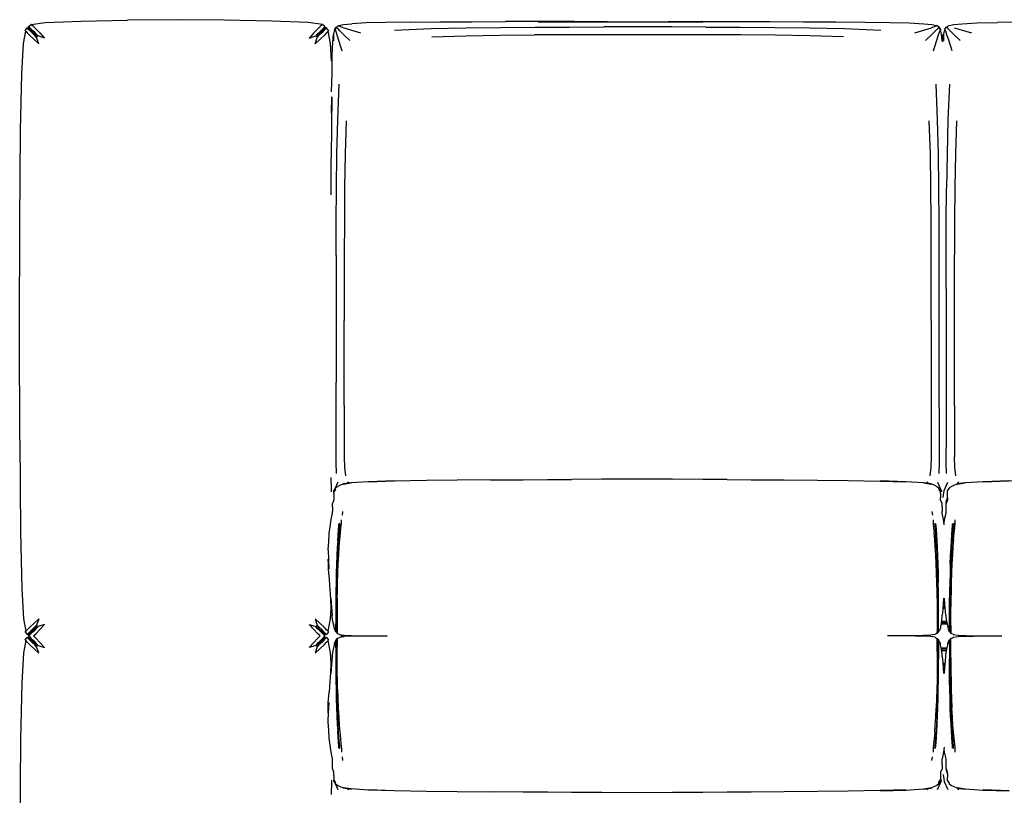
# Model space of a CAD drawing. Units: metres. Extents: x -1.91 to 0.81, y -0.14 to 1.22.
# Drawn here: x -1.91 to -0.82, y 0.36 to 1.22 of the extents above; entities that cross this region are included whole.
import ezdxf

# ---------------------------------------------------------------- set-up
doc = ezdxf.new("R2010")
doc.units = ezdxf.units.M
doc.header["$MEASUREMENT"] = 0

# ---------------------------------------------------------------- blocks, each defined once
blk = doc.blocks.new('bd6abb39-708f-40fe-980d-1afb422deb8d')
at = {"color": 254, "true_color": 0xcccccc}
for p, q in [((-1.8973, 1.2076), (-1.8974, 1.2077)), ((-1.5715, 1.2061), (-1.5714, 1.2062)), ((-0.8888, 1.207), (-0.8887, 1.207)), ((-1.5505, 0.9567), (-1.5505, 0.8844)), ((-0.8797, 0.8844), (-0.8796, 0.9567)), ((-0.8887, 0.9191), (-0.8887, 0.7445)), ((-1.5505, 0.7911), (-1.5505, 0.8844)), ((-0.8797, 0.7911), (-0.8797, 0.8844)), ((-1.5593, 0.7643), (-1.5593, 0.8167)), ((-0.9055, 0.7228), (-0.9067, 0.7138)), ((-1.5574, 0.7067), (-1.5605, 0.7)), ((-1.5473, 0.7055), (-1.5458, 0.7069)), ((-0.9081, 0.7054), (-0.9098, 0.7069)), ((-0.877, 0.7049), (-0.8748, 0.7069)), ((-1.5522, 0.6745), (-1.5527, 0.6705)), ((-0.9044, 0.6745), (-0.9039, 0.6705)), ((-1.5569, 0.6421), (-1.5574, 0.6346)), ((-0.8843, 0.5792), (-0.8843, 0.5865)), ((-1.5581, 0.5787), (-1.5581, 0.5696)), ((-1.8989, 0.5445), (-1.896, 0.5473)), ((-0.8939, 0.5514), (-0.8883, 0.5514)), ((-0.8882, 0.5511), (-0.8939, 0.5511)), ((-0.8939, 0.5509), (-0.8882, 0.5509)), ((-0.8884, 0.5519), (-0.8938, 0.5519)), ((-0.8844, 0.547), (-0.8844, 0.5512)), ((-1.8949, 0.5337), (-1.8943, 0.5331)), ((-1.5714, 0.5363), (-1.5716, 0.5361)), ((-1.5509, 0.5369), (-1.5509, 0.5385)), ((-0.8985, 0.5405), (-0.8985, 0.5403)), ((-1.559, 0.5129), (-1.559, 0.5196)), ((-0.8882, 0.5243), (-0.8939, 0.5243)), ((-0.8882, 0.524), (-0.8939, 0.524)), ((-0.8939, 0.5238), (-0.8883, 0.5238)), ((-0.8938, 0.5233), (-0.8884, 0.5233)), ((-0.8844, 0.5129), (-0.8844, 0.505)), ((-0.8826, 0.4403), (-0.8821, 0.4326)), ((-1.5527, 0.4048), (-1.5522, 0.4009)), ((-0.9044, 0.4009), (-0.9039, 0.4048)), ((-1.5605, 0.3754), (-1.5574, 0.3687)), ((-1.5473, 0.3698), (-1.5458, 0.3684)), ((-0.9081, 0.37), (-0.9098, 0.3684)), ((-0.877, 0.3705), (-0.8748, 0.3684))]:
    blk.add_line(p, q, dxfattribs=at)
for p, q in [((-1.5723, 1.2053), (-1.5724, 1.2068)), ((-1.3896, 0.7091), (-1.4264, 0.7088)), ((-1.5634, 0.6795), (-1.5634, 0.6832)), ((-0.8932, 0.6795), (-0.8932, 0.6832)), ((-1.5587, 0.5963), (-1.5589, 0.5868)), ((-0.898, 0.5963), (-0.8978, 0.5868)), ((-0.8841, 0.5963), (-0.8843, 0.5868)), ((-1.5636, 0.5584), (-1.5635, 0.5606)), ((-0.8935, 0.5539), (-0.8887, 0.5539)), ((-1.5596, 0.5421), (-1.559, 0.5425)), ((-1.559, 0.5417), (-1.5581, 0.5405)), ((-0.8985, 0.5405), (-0.8976, 0.5417)), ((-0.897, 0.5421), (-0.8976, 0.5425)), ((-0.885, 0.5421), (-0.8844, 0.5425)), ((-1.5723, 0.54), (-1.5724, 0.5384)), ((-1.5723, 0.5353), (-1.5724, 0.5369)), ((-1.559, 0.5328), (-1.5596, 0.5332)), ((-0.8976, 0.5328), (-0.897, 0.5332)), ((-0.8844, 0.5328), (-0.885, 0.5332)), ((-0.8887, 0.5214), (-0.8934, 0.5214)), ((-1.5589, 0.4886), (-1.5587, 0.4791)), ((-0.898, 0.4791), (-0.8978, 0.4886)), ((-0.8841, 0.4791), (-0.8843, 0.4886)), ((-0.8932, 0.3959), (-0.8932, 0.3921))]:
    blk.add_line(p, q)
for points in [[(-1.8966, 1.2053, 0), (-1.8973, 1.2076, 0), (-1.8946, 1.2098, 0), (-1.8791, 1.2122, 0), (-1.8397, 1.2135, 0), (-1.7886, 1.2147, 0)], [(-1.6301, 1.2135, 0), (-1.6819, 1.2147, 0), (-1.7353, 1.2151, 0), (-1.7886, 1.2147, 0)], [(-1.5717, 1.2076, 0), (-1.5743, 1.2098, 0), (-1.5901, 1.2122, 0), (-1.6301, 1.2135, 0)], [(-1.4776, 1.2125, 0), (-1.5049, 1.2122, 0), (-1.5262, 1.2118, 0), (-1.5422, 1.2107, 0)], [(-1.4776, 1.2125, 0), (-1.4454, 1.2127, 0), (-1.41, 1.2129, 0), (-1.373, 1.213, 0)], [(-1.2975, 1.2131, 0), (-1.3373, 1.2126, 0), (-1.2995, 1.2126, 0), (-1.2975, 1.2131, 0), (-1.3353, 1.2131, 0), (-1.373, 1.213, 0)], [(-1.2975, 1.2131, 0), (-1.2613, 1.2131, 0), (-1.2995, 1.2126, 0), (-1.2628, 1.2127, 0)], [(-1.2628, 1.2127, 0), (-1.1928, 1.2127, 0), (-1.1561, 1.2126, 0), (-1.1581, 1.2131, 0), (-1.1183, 1.2126, 0), (-1.1561, 1.2126, 0), (-1.1942, 1.2131, 0), (-1.1581, 1.2131, 0), (-1.1203, 1.2131, 0), (-1.0826, 1.213, 0), (-1.0456, 1.2129, 0), (-1.0102, 1.2127, 0), (-0.9779, 1.2125, 0), (-0.9507, 1.2122, 0), (-0.9294, 1.2118, 0)], [(-0.8905, 1.204, 0), (-0.8886, 1.2069, 0), (-0.8856, 1.2087, 0), (-0.8803, 1.2099, 0), (-0.8711, 1.2107, 0), (-0.8545, 1.2118, 0), (-0.8324, 1.2122, 0)], [(-0.7342, 1.2129, 0), (-0.7709, 1.2127, 0), (-0.8042, 1.2125, 0), (-0.8324, 1.2122, 0)], [(-1.9061, 1.0933, 0), (-1.9048, 1.1556, 0), (-1.9029, 1.1888, 0), (-1.9005, 1.2025, 0)], [(-1.9011, 1.2033, 0), (-1.8989, 1.206, 0), (-1.8973, 1.2061, 0)], [(-1.5677, 1.2033, 0), (-1.57, 1.206, 0), (-1.5716, 1.2061, 0)], [(-1.5644, 1.1698, 0), (-1.5656, 1.1888, 0), (-1.5682, 1.2025, 0)], [(-1.5622, 1.199, 0), (-1.5622, 1.192, 0), (-1.5617, 1.1994, 0), (-1.5606, 1.2038, 0), (-1.5588, 1.2065, 0)], [(-1.5588, 1.2065, 0), (-1.561, 1.204, 0), (-1.5592, 1.2069, 0), (-1.5563, 1.2087, 0)], [(-1.5563, 1.2087, 0), (-1.5511, 1.2099, 0), (-1.5422, 1.2107, 0)], [(-0.9294, 1.2118, 0), (-0.9133, 1.2107, 0), (-0.9045, 1.2099, 0), (-0.8993, 1.2087, 0)], [(-0.8946, 1.204, 0), (-0.8964, 1.2069, 0), (-0.8993, 1.2087, 0)], [(-0.8939, 1.1994, 0), (-0.895, 1.2038, 0), (-0.8968, 1.2065, 0), (-0.8946, 1.204, 0)], [(-0.8918, 1.199, 0), (-0.8918, 1.192, 0), (-0.8912, 1.1994, 0), (-0.8901, 1.2038, 0)], [(-1.5645, 1.1357, 0), (-1.5638, 1.1565, 0), (-1.5635, 1.1765, 0), (-1.563, 1.1903, 0), (-1.5622, 1.199, 0)], [(-0.8933, 1.199, 0), (-0.8933, 1.192, 0), (-0.8939, 1.1994, 0)], [(-0.8933, 1.199, 0), (-0.8926, 1.1907, 0), (-0.8918, 1.199, 0)], [(-1.5645, 1.1123, 0), (-1.564, 1.1302, 0), (-1.5643, 1.0984, 0), (-1.5646, 1.0632, 0)], [(-1.9069, 0.7527, 0), (-1.9072, 0.8727, 0), (-1.9069, 0.9926, 0), (-1.9061, 1.0933, 0)], [(-1.5648, 1.0226, 0), (-1.5648, 1.0267, 0), (-1.5646, 1.0632, 0)], [(-1.9069, 0.7527, 0), (-1.9061, 0.652, 0), (-1.9048, 0.5898, 0)], [(-1.5645, 0.6962, 0), (-1.5644, 0.6981, 0), (-1.5649, 0.712, 0)], [(-1.5516, 0.7046, 0), (-1.5549, 0.7034, 0), (-1.5575, 0.7021, 0)], [(-1.4264, 0.7088, 0), (-1.4601, 0.7084, 0), (-1.4956, 0.7078, 0), (-1.5236, 0.7069, 0), (-1.4956, 0.708, 0), (-1.5236, 0.7072, 0), (-1.5429, 0.7059, 0), (-1.5516, 0.7046, 0), (-1.5429, 0.7061, 0)], [(-1.5429, 0.7061, 0), (-1.5516, 0.705, 0), (-1.5516, 0.7046, 0)], [(-1.3896, 0.7091, 0), (-1.3536, 0.7093, 0), (-1.3271, 0.7096, 0), (-1.3005, 0.7098, 0)], [(-1.2283, 0.7101, 0), (-1.2671, 0.71, 0), (-1.3005, 0.7098, 0)], [(-1.1295, 0.7096, 0), (-1.1561, 0.7098, 0), (-1.1895, 0.71, 0), (-1.2283, 0.7101, 0)], [(-1.1295, 0.7096, 0), (-1.103, 0.7093, 0), (-1.067, 0.7091, 0)], [(-1.067, 0.7091, 0), (-1.0302, 0.7088, 0), (-0.9965, 0.7084, 0), (-0.961, 0.7078, 0), (-0.933, 0.7069, 0)], [(-0.9137, 0.7061, 0), (-0.905, 0.7046, 0), (-0.9137, 0.7059, 0), (-0.933, 0.7072, 0), (-0.961, 0.708, 0), (-0.933, 0.7069, 0)], [(-0.9017, 0.7034, 0), (-0.905, 0.7046, 0), (-0.905, 0.705, 0), (-0.9137, 0.7061, 0)], [(-0.8829, 0.7021, 0), (-0.8802, 0.7034, 0), (-0.8768, 0.7046, 0)], [(-0.6739, 0.7093, 0), (-0.7108, 0.7091, 0), (-0.7485, 0.7088, 0), (-0.7831, 0.7084, 0), (-0.8194, 0.7078, 0), (-0.8481, 0.7069, 0), (-0.8194, 0.708, 0), (-0.8481, 0.7072, 0), (-0.8679, 0.7059, 0), (-0.8768, 0.7046, 0), (-0.8679, 0.7061, 0)], [(-0.8679, 0.7061, 0), (-0.8768, 0.705, 0), (-0.8768, 0.7046, 0)], [(-1.5618, 0.6945, 0), (-1.5618, 0.6929, 0), (-1.5618, 0.6912, 0), (-1.5618, 0.6893, 0), (-1.5618, 0.6874, 0), (-1.5634, 0.6832, 0)], [(-1.5599, 0.6986, 0), (-1.5618, 0.6959, 0), (-1.5599, 0.6996, 0)], [(-1.5618, 0.6945, 0), (-1.5618, 0.6959, 0), (-1.5618, 0.697, 0), (-1.5599, 0.6996, 0)], [(-1.5599, 0.6986, 0), (-1.5599, 0.6996, 0), (-1.5599, 0.7003, 0), (-1.5575, 0.7021, 0)], [(-0.9017, 0.7034, 0), (-0.8991, 0.7021, 0), (-0.8967, 0.7003, 0), (-0.8967, 0.6996, 0), (-0.8967, 0.6986, 0), (-0.8948, 0.6959, 0), (-0.8948, 0.697, 0)], [(-0.8948, 0.6945, 0), (-0.8948, 0.6959, 0), (-0.8967, 0.6996, 0), (-0.8948, 0.697, 0)], [(-0.8948, 0.6945, 0), (-0.8948, 0.6929, 0), (-0.8948, 0.6912, 0), (-0.8948, 0.6893, 0)], [(-0.8889, 0.6852, 0), (-0.8873, 0.6893, 0), (-0.8873, 0.6874, 0), (-0.8889, 0.6832, 0), (-0.8873, 0.6893, 0), (-0.8873, 0.6912, 0), (-0.8873, 0.6929, 0)], [(-0.8873, 0.6929, 0), (-0.8873, 0.6945, 0), (-0.8873, 0.6959, 0), (-0.8873, 0.697, 0), (-0.8853, 0.6996, 0)], [(-0.8829, 0.7021, 0), (-0.8853, 0.7003, 0), (-0.8853, 0.6996, 0)], [(-0.8932, 0.6832, 0), (-0.8948, 0.6874, 0), (-0.8948, 0.6893, 0)], [(-0.8889, 0.6795, 0), (-0.8889, 0.6832, 0), (-0.8889, 0.6852, 0)], [(-1.5679, 0.6322, 0), (-1.5675, 0.6416, 0), (-1.5668, 0.6502, 0), (-1.5658, 0.6577, 0), (-1.5648, 0.6657, 0), (-1.5634, 0.6726, 0), (-1.5634, 0.6743, 0)], [(-1.5634, 0.6795, 0), (-1.5634, 0.6777, 0), (-1.5634, 0.6743, 0)], [(-0.8932, 0.6795, 0), (-0.8932, 0.6777, 0), (-0.8932, 0.6743, 0)], [(-0.8911, 0.6599, 0), (-0.8918, 0.6657, 0), (-0.8932, 0.6726, 0), (-0.8932, 0.6743, 0)], [(-0.8911, 0.6617, 0), (-0.8904, 0.6657, 0), (-0.8889, 0.6726, 0), (-0.8889, 0.6743, 0)], [(-0.8889, 0.6743, 0), (-0.8889, 0.6777, 0), (-0.8889, 0.6795, 0)], [(-1.5679, 0.6322, 0), (-1.5676, 0.6215, 0), (-1.5674, 0.6109, 0), (-1.568, 0.6221, 0)], [(-1.568, 0.6221, 0), (-1.5679, 0.6112, 0), (-1.5671, 0.5996, 0), (-1.5664, 0.5879, 0), (-1.5656, 0.5783, 0)], [(-1.9048, 0.5898, 0), (-1.9029, 0.5565, 0), (-1.9005, 0.5428, 0)], [(-1.5589, 0.5865, 0), (-1.559, 0.5796, 0), (-1.559, 0.5703, 0)], [(-0.8976, 0.5703, 0), (-0.8976, 0.5796, 0), (-0.8978, 0.5865, 0)], [(-0.8844, 0.5703, 0), (-0.8844, 0.5796, 0), (-0.8843, 0.5865, 0)], [(-1.5656, 0.5783, 0), (-1.5646, 0.5674, 0), (-1.5652, 0.5792, 0), (-1.5644, 0.569, 0), (-1.5635, 0.5606, 0)], [(-0.8911, 0.5772, 0), (-0.892, 0.5674, 0), (-0.8914, 0.5792, 0), (-0.8922, 0.569, 0), (-0.8931, 0.5606, 0)], [(-0.889, 0.5606, 0), (-0.89, 0.569, 0), (-0.8908, 0.5792, 0), (-0.8902, 0.5674, 0), (-0.8911, 0.5772, 0)], [(-1.5682, 0.5428, 0), (-1.5656, 0.5565, 0), (-1.5649, 0.5674, 0)], [(-1.5615, 0.5465, 0), (-1.5615, 0.5479, 0), (-1.5626, 0.5522, 0), (-1.5636, 0.5584, 0)], [(-0.894, 0.5522, 0), (-0.8951, 0.5479, 0), (-0.8951, 0.5465, 0), (-0.8961, 0.5437, 0), (-0.897, 0.5424, 0)], [(-0.894, 0.5522, 0), (-0.893, 0.5584, 0), (-0.8931, 0.5606, 0)], [(-0.889, 0.5606, 0), (-0.8891, 0.5584, 0), (-0.8881, 0.5522, 0), (-0.887, 0.5479, 0), (-0.887, 0.5465, 0), (-0.886, 0.5437, 0), (-0.885, 0.5424, 0)], [(-1.9011, 0.5421, 0), (-1.8989, 0.5394, 0), (-1.8973, 0.5393, 0)], [(-1.5677, 0.542, 0), (-1.57, 0.5394, 0), (-1.5716, 0.5393, 0)], [(-1.5596, 0.5424, 0), (-1.5605, 0.5437, 0), (-1.5615, 0.5465, 0)], [(-0.8809, 0.5395, 0), (-0.8835, 0.5405, 0), (-0.8844, 0.5417, 0)], [(-1.9005, 0.5326, 0), (-1.9029, 0.5189, 0), (-1.9048, 0.4856, 0), (-1.9061, 0.4234, 0)], [(-1.9011, 0.5334, 0), (-1.8989, 0.536, 0), (-1.8973, 0.5361, 0)], [(-1.8966, 0.54, 0), (-1.8965, 0.5385, 0), (-1.8973, 0.5393, 0)], [(-1.8973, 0.5393, 0), (-1.8973, 0.5378, 0), (-1.8972, 0.5378, 0), (-1.8973, 0.5377, 0), (-1.8966, 0.5354, 0)], [(-1.5717, 0.5378, 0), (-1.5717, 0.5378, 0), (-1.5717, 0.5377, 0)], [(-1.5716, 0.5361, 0), (-1.57, 0.536, 0), (-1.5677, 0.5334, 0)], [(-1.5649, 0.508, 0), (-1.5656, 0.5189, 0), (-1.5682, 0.5326, 0)], [(-1.5596, 0.5329, 0), (-1.5605, 0.5316, 0), (-1.5615, 0.5289, 0), (-1.5615, 0.5274, 0), (-1.5626, 0.5232, 0), (-1.5636, 0.5169, 0)], [(-1.559, 0.5337, 0), (-1.5581, 0.5349, 0), (-1.5556, 0.5359, 0), (-1.5556, 0.5362, 0), (-1.5505, 0.5369, 0)], [(-1.5581, 0.5405, 0), (-1.5556, 0.5395, 0), (-1.5556, 0.5392, 0), (-1.5505, 0.5384, 0), (-1.534, 0.5379, 0), (-1.5034, 0.5377, 0)], [(-1.5537, 0.5389, 0), (-1.5537, 0.5376, 0), (-1.5537, 0.5364, 0)], [(-1.5034, 0.5377, 0), (-1.534, 0.5374, 0), (-1.5505, 0.5369, 0)], [(-0.8985, 0.5405, 0), (-0.901, 0.5395, 0), (-0.901, 0.5392, 0), (-0.9061, 0.5384, 0), (-0.9226, 0.5379, 0), (-0.9532, 0.5377, 0)], [(-0.901, 0.5362, 0), (-0.9061, 0.5369, 0), (-0.9226, 0.5374, 0), (-0.9532, 0.5377, 0)], [(-0.901, 0.5362, 0), (-0.901, 0.5359, 0), (-0.8985, 0.5349, 0), (-0.8976, 0.5337, 0)], [(-0.8951, 0.5289, 0), (-0.8961, 0.5316, 0), (-0.897, 0.5329, 0)], [(-0.8891, 0.5169, 0), (-0.8881, 0.5232, 0), (-0.887, 0.5274, 0), (-0.887, 0.5289, 0), (-0.886, 0.5316, 0), (-0.885, 0.5329, 0)], [(-0.8844, 0.5337, 0), (-0.8835, 0.5349, 0), (-0.8809, 0.5359, 0), (-0.8809, 0.5362, 0), (-0.8757, 0.5369, 0)], [(-0.8809, 0.5395, 0), (-0.8809, 0.5392, 0), (-0.8757, 0.5384, 0), (-0.8588, 0.5379, 0), (-0.8274, 0.5377, 0)], [(-0.8757, 0.5369, 0), (-0.8588, 0.5374, 0), (-0.8274, 0.5377, 0)], [(-0.8931, 0.5147, 0), (-0.893, 0.5169, 0), (-0.894, 0.5232, 0), (-0.8951, 0.5274, 0), (-0.8951, 0.5289, 0)], [(-1.5636, 0.5169, 0), (-1.5635, 0.5147, 0), (-1.5644, 0.5064, 0), (-1.5652, 0.4962, 0), (-1.5646, 0.508, 0)], [(-0.8931, 0.5147, 0), (-0.8922, 0.5064, 0), (-0.8914, 0.4962, 0)], [(-0.8914, 0.4962, 0), (-0.892, 0.508, 0), (-0.8911, 0.4981, 0), (-0.8902, 0.508, 0), (-0.8908, 0.4962, 0), (-0.89, 0.5064, 0), (-0.889, 0.5147, 0), (-0.8891, 0.5169, 0)], [(-1.5646, 0.508, 0), (-1.5656, 0.4971, 0), (-1.5664, 0.4875, 0), (-1.5671, 0.4758, 0)], [(-1.5589, 0.4889, 0), (-1.559, 0.4958, 0), (-1.559, 0.505, 0)], [(-0.8978, 0.4889, 0), (-0.8976, 0.4958, 0), (-0.8976, 0.505, 0)], [(-0.8843, 0.4889, 0), (-0.8844, 0.4958, 0), (-0.8844, 0.505, 0)], [(-1.5676, 0.4538, 0), (-1.5674, 0.4644, 0), (-1.568, 0.4533, 0), (-1.5679, 0.4641, 0), (-1.5671, 0.4758, 0)], [(-1.5634, 0.4027, 0), (-1.5648, 0.4097, 0), (-1.5658, 0.4177, 0), (-1.5668, 0.4252, 0), (-1.5675, 0.4337, 0), (-1.5679, 0.4431, 0), (-1.5676, 0.4538, 0)], [(-1.9061, 0.4234, 0), (-1.9069, 0.3227, 0), (-1.9072, 0.2027, 0)], [(-0.8911, 0.4155, 0), (-0.8918, 0.4097, 0), (-0.8932, 0.4027, 0)], [(-0.8889, 0.3994, 0), (-0.8889, 0.4027, 0), (-0.8904, 0.4097, 0), (-0.8911, 0.4137, 0)], [(-1.5634, 0.3959, 0), (-1.5634, 0.3976, 0), (-1.5634, 0.4011, 0), (-1.5634, 0.4027, 0)], [(-0.8932, 0.3959, 0), (-0.8932, 0.3976, 0), (-0.8932, 0.4011, 0), (-0.8932, 0.4027, 0)], [(-1.5618, 0.3841, 0), (-1.5618, 0.386, 0), (-1.5618, 0.3879, 0), (-1.5634, 0.3921, 0), (-1.5634, 0.3959, 0)], [(-0.8932, 0.3921, 0), (-0.8948, 0.3879, 0), (-0.8948, 0.386, 0), (-0.8948, 0.3841, 0)], [(-0.8889, 0.3921, 0), (-0.8889, 0.3959, 0), (-0.8889, 0.3976, 0), (-0.8889, 0.3994, 0)], [(-0.8889, 0.3921, 0), (-0.8873, 0.386, 0), (-0.8873, 0.3879, 0), (-0.8889, 0.3921, 0), (-0.8889, 0.3902, 0)], [(-0.8889, 0.3902, 0), (-0.8873, 0.386, 0), (-0.8873, 0.3841, 0), (-0.8873, 0.3824, 0)], [(-1.5645, 0.3792, 0), (-1.5644, 0.3772, 0), (-1.5649, 0.3633, 0)], [(-1.5618, 0.3841, 0), (-1.5618, 0.3824, 0), (-1.5618, 0.3808, 0), (-1.5618, 0.3795, 0), (-1.5599, 0.3757, 0), (-1.5618, 0.3784, 0), (-1.5618, 0.3795, 0)], [(-1.5599, 0.375, 0), (-1.5599, 0.3757, 0), (-1.5599, 0.3768, 0), (-1.5618, 0.3795, 0)], [(-0.8948, 0.3795, 0), (-0.8967, 0.3757, 0), (-0.8967, 0.3768, 0), (-0.8948, 0.3795, 0)], [(-0.8948, 0.3841, 0), (-0.8948, 0.3824, 0), (-0.8948, 0.3808, 0), (-0.8948, 0.3795, 0), (-0.8948, 0.3784, 0)], [(-0.8873, 0.3784, 0), (-0.8873, 0.3795, 0), (-0.8873, 0.3808, 0), (-0.8873, 0.3824, 0)], [(-1.5599, 0.375, 0), (-1.5575, 0.3733, 0), (-1.5549, 0.372, 0), (-1.5516, 0.3707, 0), (-1.5429, 0.3692, 0), (-1.5516, 0.3704, 0), (-1.5516, 0.3707, 0)], [(-1.4956, 0.3673, 0), (-1.5236, 0.3681, 0), (-1.5429, 0.3695, 0), (-1.5516, 0.3707, 0)], [(-1.4956, 0.3673, 0), (-1.5236, 0.3685, 0), (-1.4956, 0.3676, 0), (-1.4601, 0.367, 0), (-1.4264, 0.3666, 0), (-1.3896, 0.3662, 0)], [(-0.961, 0.3673, 0), (-0.933, 0.3685, 0), (-0.961, 0.3676, 0), (-0.9965, 0.367, 0)], [(-0.961, 0.3673, 0), (-0.933, 0.3681, 0), (-0.9137, 0.3695, 0), (-0.905, 0.3707, 0), (-0.905, 0.3704, 0)], [(-0.8967, 0.375, 0), (-0.8991, 0.3733, 0), (-0.9017, 0.372, 0), (-0.905, 0.3707, 0), (-0.9137, 0.3692, 0), (-0.905, 0.3704, 0)], [(-0.8948, 0.3784, 0), (-0.8967, 0.3757, 0), (-0.8967, 0.375, 0)], [(-0.8873, 0.3784, 0), (-0.8853, 0.3757, 0), (-0.8853, 0.375, 0)], [(-0.8853, 0.375, 0), (-0.8829, 0.3733, 0), (-0.8802, 0.372, 0), (-0.8768, 0.3707, 0), (-0.8679, 0.3695, 0)], [(-0.8768, 0.3704, 0), (-0.8679, 0.3692, 0), (-0.8768, 0.3707, 0), (-0.8768, 0.3704, 0)], [(-0.8679, 0.3695, 0), (-0.8481, 0.3681, 0), (-0.8194, 0.3673, 0), (-0.8481, 0.3685, 0), (-0.8194, 0.3676, 0)], [(-1.3005, 0.3656, 0), (-1.3271, 0.3658, 0), (-1.3536, 0.366, 0), (-1.3896, 0.3662, 0)], [(-1.1895, 0.3654, 0), (-1.2283, 0.3653, 0), (-1.2671, 0.3654, 0), (-1.3005, 0.3656, 0)], [(-1.067, 0.3662, 0), (-1.103, 0.366, 0), (-1.1295, 0.3658, 0), (-1.1561, 0.3656, 0), (-1.1895, 0.3654, 0)], [(-0.9965, 0.367, 0), (-1.0302, 0.3666, 0), (-1.067, 0.3662, 0)]]:
    blk.add_polyline3d(points)
for points in [[(-1.9012, 1.2035, 0), (-1.9011, 1.2033, 0), (-1.9005, 1.2025, 0), (-1.8989, 1.2008, 0)], [(-1.8989, 1.206, 0), (-1.899, 1.2061, 0), (-1.8988, 1.206, 0)], [(-1.8989, 1.206, 0), (-1.8981, 1.2052, 0), (-1.8965, 1.2035, 0), (-1.8936, 1.2006, 0)], [(-1.8974, 1.2061, 0), (-1.8975, 1.2062, 0), (-1.8973, 1.2061, 0), (-1.8966, 1.2053, 0), (-1.8949, 1.2036, 0)], [(-1.8948, 1.2052, 0), (-1.8965, 1.2069, 0), (-1.8973, 1.2076, 0), (-1.8972, 1.2075, 0)], [(-1.8949, 1.2036, 0), (-1.892, 1.2007, 0), (-1.8895, 1.1982, 0), (-1.8889, 1.1976, 0), (-1.8886, 1.1957, 0)], [(-1.8891, 1.2048, 0), (-1.8921, 1.2076, 0), (-1.8938, 1.2092, 0), (-1.8946, 1.2098, 0), (-1.8948, 1.2099, 0)], [(-1.8948, 1.2052, 0), (-1.8918, 1.2023, 0), (-1.8889, 1.1993, 0)], [(-1.8891, 1.2048, 0), (-1.8851, 1.2005, 0), (-1.88, 1.1948, 0), (-1.887, 1.1973, 0)], [(-1.5751, 1.2092, 0), (-1.5769, 1.2076, 0), (-1.5798, 1.2048, 0), (-1.5838, 1.2005, 0), (-1.5889, 1.1948, 0), (-1.5818, 1.1973, 0)], [(-1.5682, 1.2025, 0), (-1.5698, 1.2008, 0), (-1.5726, 1.1979, 0), (-1.5768, 1.1938, 0), (-1.5825, 1.1887, 0), (-1.5802, 1.1957, 0), (-1.5782, 1.1976, 0)], [(-1.5741, 1.2052, 0), (-1.577, 1.2023, 0), (-1.58, 1.1993, 0), (-1.5818, 1.1973, 0), (-1.5799, 1.1976, 0), (-1.5812, 1.1963, 0)], [(-1.5707, 1.2052, 0), (-1.5723, 1.2035, 0), (-1.5752, 1.2006, 0), (-1.5782, 1.1976, 0), (-1.5799, 1.1976, 0), (-1.5793, 1.1982, 0), (-1.5768, 1.2007, 0)], [(-1.5716, 1.2061, 0), (-1.5714, 1.2062, 0), (-1.5716, 1.2061, 0), (-1.5723, 1.2053, 0), (-1.5739, 1.2036, 0), (-1.5768, 1.2007, 0)], [(-1.5751, 1.2092, 0), (-1.5743, 1.2098, 0), (-1.5742, 1.2099, 0)], [(-1.5717, 1.2076, 0), (-1.5724, 1.2068, 0), (-1.5741, 1.2052, 0)], [(-1.5717, 1.2075, 0), (-1.5715, 1.2077, 0), (-1.5717, 1.2076, 0)], [(-1.5707, 1.2052, 0), (-1.57, 1.206, 0), (-1.5699, 1.2061, 0), (-1.5702, 1.206, 0)], [(-1.5677, 1.2035, 0), (-1.5677, 1.2033, 0), (-1.5682, 1.2025, 0)], [(-1.5606, 1.2038, 0), (-1.5598, 1.2025, 0), (-1.5585, 1.1986, 0)], [(-1.5593, 1.207, 0), (-1.5593, 1.207, 0), (-1.5592, 1.2069, 0), (-1.5588, 1.2065, 0), (-1.5576, 1.2054, 0)], [(-1.5442, 1.1923, 0), (-1.5507, 1.1986, 0), (-1.5551, 1.2029, 0), (-1.5576, 1.2054, 0)], [(-1.5561, 1.2083, 0), (-1.5546, 1.2075, 0), (-1.5507, 1.2062, 0), (-1.5434, 1.2041, 0), (-1.5324, 1.2008, 0)], [(-1.4951, 1.2037, 0), (-1.455, 1.2053, 0), (-1.4166, 1.2062, 0), (-1.3784, 1.2067, 0), (-1.3404, 1.2069, 0), (-1.3027, 1.207, 0), (-1.2651, 1.2071, 0)], [(-1.1529, 1.207, 0), (-1.1904, 1.2071, 0), (-1.2278, 1.2071, 0), (-1.2651, 1.2071, 0)], [(-1.1529, 1.207, 0), (-1.1152, 1.2069, 0), (-1.0771, 1.2067, 0)], [(-1.0771, 1.2067, 0), (-1.0389, 1.2062, 0), (-1.0006, 1.2053, 0), (-0.9605, 1.2037, 0)], [(-0.9231, 1.2008, 0), (-0.9122, 1.2041, 0), (-0.9048, 1.2062, 0)], [(-0.9005, 1.2029, 0), (-0.9049, 1.1986, 0), (-0.9113, 1.1923, 0)], [(-0.8995, 1.2083, 0), (-0.9009, 1.2075, 0), (-0.9048, 1.2062, 0)], [(-0.9027, 1.1807, 0), (-0.8993, 1.1915, 0), (-0.8971, 1.1986, 0), (-0.8958, 1.2025, 0), (-0.895, 1.2038, 0)], [(-0.9005, 1.2029, 0), (-0.898, 1.2054, 0), (-0.8968, 1.2065, 0), (-0.8964, 1.2069, 0)], [(-0.8964, 1.2069, 0), (-0.8963, 1.207, 0), (-0.8963, 1.207, 0)], [(-0.8821, 1.1807, 0), (-0.8856, 1.1915, 0), (-0.8879, 1.1986, 0), (-0.8892, 1.2025, 0), (-0.8901, 1.2038, 0), (-0.8905, 1.204, 0)], [(-0.8732, 1.1923, 0), (-0.8798, 1.1986, 0), (-0.8844, 1.2029, 0), (-0.887, 1.2054, 0), (-0.8882, 1.2065, 0), (-0.8886, 1.2069, 0), (-0.8887, 1.207, 0)], [(-0.8799, 1.2062, 0), (-0.8723, 1.2041, 0), (-0.8609, 1.2008, 0)], [(-1.8918, 1.1938, 0), (-1.896, 1.1979, 0), (-1.8989, 1.2008, 0)], [(-1.8918, 1.1938, 0), (-1.8861, 1.1887, 0), (-1.8886, 1.1957, 0), (-1.8906, 1.1976, 0), (-1.8936, 1.2006, 0)], [(-1.8876, 1.1963, 0), (-1.8889, 1.1976, 0), (-1.8889, 1.1993, 0), (-1.887, 1.1973, 0)], [(-1.5585, 1.1986, 0), (-1.5563, 1.1915, 0), (-1.5529, 1.1807, 0)], [(-1.454, 1.1962, 0), (-1.4169, 1.1974, 0), (-1.3791, 1.198, 0), (-1.3413, 1.1983, 0)], [(-1.1897, 1.1985, 0), (-1.2278, 1.1985, 0), (-1.2659, 1.1985, 0), (-1.3037, 1.1984, 0), (-1.3413, 1.1983, 0)], [(-1.0016, 1.1962, 0), (-1.0387, 1.1974, 0), (-1.0765, 1.198, 0), (-1.1143, 1.1983, 0), (-1.1519, 1.1984, 0), (-1.1897, 1.1985, 0)], [(-1.5589, 1.0299, 0), (-1.5584, 1.0673, 0), (-1.5574, 1.1049, 0), (-1.5559, 1.1441, 0)], [(-0.8972, 1.0673, 0), (-0.8981, 1.1049, 0), (-0.8997, 1.1441, 0)], [(-0.8852, 1.1441, 0), (-0.8868, 1.1049, 0), (-0.8878, 1.0673, 0), (-0.8883, 1.0299, 0)], [(-1.5482, 1.1039, 0), (-1.5494, 1.0675, 0), (-1.55, 1.0305, 0), (-1.5503, 0.9935, 0), (-1.5505, 0.9567, 0)], [(-0.9052, 0.9935, 0), (-0.9055, 1.0305, 0), (-0.9061, 1.0675, 0), (-0.9074, 1.1039, 0)], [(-0.8773, 1.1039, 0), (-0.8785, 1.0675, 0), (-0.8792, 1.0305, 0), (-0.8795, 0.9935, 0), (-0.8796, 0.9567, 0)], [(-0.8965, 0.9927, 0), (-0.8967, 1.0299, 0), (-0.8972, 1.0673, 0)], [(-1.5592, 0.9557, 0), (-1.5591, 0.9927, 0), (-1.5589, 1.0299, 0)], [(-0.8887, 0.9191, 0), (-0.8887, 0.9557, 0), (-0.8886, 0.9927, 0), (-0.8883, 1.0299, 0)], [(-0.9051, 0.8844, 0), (-0.9051, 0.9567, 0), (-0.9052, 0.9935, 0)], [(-0.8963, 0.7883, 0), (-0.8963, 0.9191, 0), (-0.8963, 0.9557, 0), (-0.8965, 0.9927, 0)], [(-1.5592, 0.9557, 0), (-1.5593, 0.9191, 0), (-1.5593, 0.8167, 0)], [(-0.9051, 0.8844, 0), (-0.9051, 0.7492, 0), (-0.9051, 0.7344, 0), (-0.9055, 0.7228, 0)], [(-1.5505, 0.7911, 0), (-1.5505, 0.7492, 0), (-1.5505, 0.7344, 0)], [(-0.8797, 0.7911, 0), (-0.8797, 0.7492, 0), (-0.8796, 0.7344, 0)], [(-0.8963, 0.7883, 0), (-0.8963, 0.7445, 0), (-0.8963, 0.7286, 0), (-0.8968, 0.7162, 0)], [(-1.5588, 0.7162, 0), (-1.5592, 0.7286, 0), (-1.5593, 0.7445, 0), (-1.5593, 0.7643, 0)], [(-0.8882, 0.7162, 0), (-0.8887, 0.7286, 0), (-0.8887, 0.7445, 0)], [(-1.5505, 0.7344, 0), (-1.5501, 0.7228, 0), (-1.5489, 0.7138, 0)], [(-0.878, 0.7138, 0), (-0.8792, 0.7228, 0), (-0.8796, 0.7344, 0)], [(-0.8981, 0.7067, 0), (-0.8941, 0.6976, 0), (-0.8938, 0.6959, 0)], [(-0.8921, 0.69, 0), (-0.891, 0.6976, 0), (-0.8868, 0.7067, 0)], [(-1.5567, 0.6546, 0), (-1.5564, 0.6589, 0), (-1.5563, 0.661, 0)], [(-1.5562, 0.6494, 0), (-1.5557, 0.6553, 0), (-1.5554, 0.6596, 0), (-1.5553, 0.6616, 0), (-1.5558, 0.6601, 0)], [(-1.5541, 0.6565, 0), (-1.5536, 0.6614, 0), (-1.5536, 0.6654, 0)], [(-0.903, 0.6654, 0), (-0.903, 0.6614, 0), (-0.9025, 0.6565, 0), (-0.9019, 0.6505, 0)], [(-0.9013, 0.6616, 0), (-0.9012, 0.6596, 0), (-0.9009, 0.6553, 0), (-0.9004, 0.6494, 0), (-0.8999, 0.6427, 0), (-0.8994, 0.6351, 0), (-0.899, 0.6262, 0)], [(-0.9013, 0.6616, 0), (-0.9008, 0.6601, 0), (-0.9008, 0.6587, 0), (-0.9005, 0.6546, 0), (-0.9001, 0.6487, 0)], [(-0.9003, 0.661, 0), (-0.9002, 0.6589, 0), (-0.8999, 0.6546, 0)], [(-0.8829, 0.6423, 0), (-0.8825, 0.6489, 0), (-0.8821, 0.6546, 0), (-0.8818, 0.6589, 0), (-0.8817, 0.661, 0)], [(-0.8812, 0.6601, 0), (-0.8807, 0.6616, 0), (-0.8808, 0.6596, 0), (-0.8811, 0.6553, 0), (-0.8816, 0.6494, 0)], [(-0.8807, 0.6437, 0), (-0.88, 0.6505, 0), (-0.8794, 0.6565, 0), (-0.8789, 0.6614, 0), (-0.8789, 0.6654, 0)], [(-1.5575, 0.6423, 0), (-1.5571, 0.6489, 0), (-1.5567, 0.6546, 0)], [(-1.5562, 0.6494, 0), (-1.5567, 0.6427, 0), (-1.5572, 0.6351, 0)], [(-1.5558, 0.6601, 0), (-1.5558, 0.6587, 0), (-1.5561, 0.6546, 0), (-1.5565, 0.6487, 0), (-1.5569, 0.6421, 0)], [(-1.5559, 0.6359, 0), (-1.5553, 0.6437, 0), (-1.5547, 0.6505, 0), (-1.5541, 0.6565, 0)], [(-0.9007, 0.6359, 0), (-0.9013, 0.6437, 0), (-0.9019, 0.6505, 0)], [(-0.8999, 0.6546, 0), (-0.8995, 0.6489, 0), (-0.8991, 0.6423, 0), (-0.8986, 0.6348, 0)], [(-0.883, 0.6262, 0), (-0.8826, 0.6351, 0), (-0.8821, 0.6427, 0), (-0.8816, 0.6494, 0)], [(-0.8812, 0.6601, 0), (-0.8812, 0.6587, 0), (-0.8815, 0.6546, 0), (-0.8819, 0.6487, 0), (-0.8823, 0.6421, 0)], [(-1.5575, 0.6423, 0), (-1.558, 0.6348, 0), (-1.5585, 0.6261, 0), (-1.5588, 0.6165, 0), (-1.5591, 0.6065, 0)], [(-0.8992, 0.6346, 0), (-0.8997, 0.6421, 0), (-0.9001, 0.6487, 0)], [(-0.8842, 0.6165, 0), (-0.8839, 0.6261, 0), (-0.8834, 0.6348, 0), (-0.8829, 0.6423, 0)], [(-0.884, 0.6065, 0), (-0.8836, 0.6164, 0), (-0.8832, 0.626, 0), (-0.8828, 0.6346, 0), (-0.8823, 0.6421, 0)], [(-0.8807, 0.6437, 0), (-0.8813, 0.6359, 0), (-0.8819, 0.6269, 0), (-0.8824, 0.617, 0), (-0.8828, 0.6067, 0), (-0.8831, 0.5962, 0), (-0.8833, 0.5862, 0), (-0.8835, 0.5787, 0), (-0.8835, 0.5696, 0)], [(-1.5574, 0.6346, 0), (-1.5578, 0.626, 0), (-1.5582, 0.6164, 0), (-1.5586, 0.6065, 0), (-1.5588, 0.5964, 0)], [(-1.5587, 0.5963, 0), (-1.5585, 0.6065, 0), (-1.558, 0.6166, 0), (-1.5576, 0.6262, 0), (-1.5572, 0.6351, 0)], [(-1.5574, 0.6067, 0), (-1.557, 0.617, 0), (-1.5565, 0.6269, 0), (-1.5559, 0.6359, 0)], [(-0.8992, 0.6067, 0), (-0.8996, 0.617, 0), (-0.9001, 0.6269, 0), (-0.9007, 0.6359, 0)], [(-0.8992, 0.6346, 0), (-0.8988, 0.626, 0), (-0.8985, 0.6164, 0), (-0.8981, 0.6065, 0)], [(-0.8986, 0.6348, 0), (-0.8982, 0.6261, 0), (-0.8979, 0.6165, 0), (-0.8976, 0.6065, 0), (-0.8974, 0.5965, 0)], [(-0.899, 0.6262, 0), (-0.8986, 0.6166, 0), (-0.8982, 0.6065, 0), (-0.898, 0.5963, 0), (-0.8978, 0.5865, 0)], [(-0.883, 0.6262, 0), (-0.8834, 0.6166, 0), (-0.8839, 0.6065, 0), (-0.8841, 0.5963, 0), (-0.8843, 0.5865, 0)], [(-1.5591, 0.6065, 0), (-1.5593, 0.5965, 0), (-1.5595, 0.5867, 0), (-1.5595, 0.5795, 0), (-1.5596, 0.5708, 0)], [(-1.5581, 0.5787, 0), (-1.5579, 0.5862, 0), (-1.5577, 0.5962, 0), (-1.5574, 0.6067, 0)], [(-0.8985, 0.5787, 0), (-0.8987, 0.5862, 0), (-0.8989, 0.5962, 0), (-0.8992, 0.6067, 0)], [(-0.8976, 0.5632, 0), (-0.8976, 0.5708, 0), (-0.8976, 0.5796, 0), (-0.8978, 0.5868, 0), (-0.8979, 0.5964, 0), (-0.8981, 0.6065, 0)], [(-0.8842, 0.6165, 0), (-0.8845, 0.6065, 0), (-0.8847, 0.5965, 0), (-0.8849, 0.5867, 0), (-0.8849, 0.5795, 0)], [(-0.8844, 0.5796, 0), (-0.8843, 0.5868, 0), (-0.8842, 0.5964, 0), (-0.884, 0.6065, 0)], [(-1.5588, 0.5964, 0), (-1.5589, 0.5868, 0), (-1.559, 0.5796, 0)], [(-1.5589, 0.5792, 0), (-1.5589, 0.5865, 0), (-1.5587, 0.5963, 0)], [(-0.8971, 0.5795, 0), (-0.8972, 0.5867, 0), (-0.8974, 0.5965, 0)], [(-0.8978, 0.5865, 0), (-0.8977, 0.5792, 0), (-0.8976, 0.5703, 0)], [(-1.559, 0.5503, 0), (-1.559, 0.5558, 0), (-1.559, 0.5625, 0), (-1.559, 0.5703, 0), (-1.5589, 0.5792, 0)], [(-0.8985, 0.5787, 0), (-0.8985, 0.5696, 0), (-0.8985, 0.5617, 0)], [(-0.897, 0.5424, 0), (-0.897, 0.5439, 0), (-0.897, 0.5469, 0), (-0.897, 0.551, 0), (-0.897, 0.5565, 0), (-0.897, 0.5631, 0), (-0.897, 0.5708, 0), (-0.8971, 0.5795, 0)], [(-0.885, 0.5469, 0), (-0.885, 0.551, 0), (-0.885, 0.5565, 0), (-0.885, 0.5631, 0), (-0.885, 0.5708, 0), (-0.8849, 0.5795, 0)], [(-0.8843, 0.5792, 0), (-0.8844, 0.5703, 0), (-0.8844, 0.5625, 0), (-0.8844, 0.5558, 0)], [(-1.5596, 0.5708, 0), (-1.5596, 0.5631, 0), (-1.5596, 0.5565, 0), (-1.5596, 0.551, 0)], [(-1.5581, 0.5696, 0), (-1.5581, 0.5617, 0), (-1.5581, 0.5549, 0), (-1.5581, 0.5493, 0), (-1.5581, 0.545, 0)], [(-0.8976, 0.5503, 0), (-0.8976, 0.5558, 0), (-0.8976, 0.5625, 0), (-0.8976, 0.5703, 0)], [(-0.8835, 0.5493, 0), (-0.8835, 0.5549, 0), (-0.8835, 0.5617, 0), (-0.8835, 0.5696, 0)], [(-1.896, 0.5473, 0), (-1.8918, 0.5514, 0), (-1.8861, 0.5565, 0), (-1.8886, 0.5494, 0)], [(-1.5825, 0.5564, 0), (-1.5768, 0.5514, 0), (-1.5726, 0.5473, 0)], [(-1.5825, 0.5564, 0), (-1.5802, 0.5494, 0), (-1.5799, 0.5476, 0), (-1.5812, 0.5488, 0)], [(-1.559, 0.5566, 0), (-1.559, 0.5512, 0), (-1.559, 0.547, 0), (-1.559, 0.5441, 0)], [(-0.8985, 0.5617, 0), (-0.8985, 0.5549, 0), (-0.8985, 0.5493, 0), (-0.8985, 0.545, 0), (-0.8985, 0.542, 0)], [(-0.8844, 0.5558, 0), (-0.8844, 0.5503, 0), (-0.8844, 0.5461, 0), (-0.8844, 0.5431, 0), (-0.8844, 0.5417, 0), (-0.8844, 0.5414, 0), (-0.8844, 0.5417, 0)], [(-1.9012, 0.5419, 0), (-1.9011, 0.5421, 0), (-1.9005, 0.5428, 0), (-1.8989, 0.5445, 0)], [(-1.8965, 0.5418, 0), (-1.8981, 0.5401, 0), (-1.8989, 0.5394, 0), (-1.899, 0.5393, 0)], [(-1.8975, 0.5393, 0), (-1.8973, 0.5393, 0), (-1.8966, 0.54, 0), (-1.8949, 0.5416, 0), (-1.892, 0.5445, 0), (-1.8895, 0.547, 0)], [(-1.8973, 0.5379, 0), (-1.8974, 0.5378, 0), (-1.8973, 0.5378, 0), (-1.8965, 0.5385, 0), (-1.8948, 0.5401, 0), (-1.8918, 0.5429, 0)], [(-1.8886, 0.5494, 0), (-1.8906, 0.5476, 0), (-1.8936, 0.5446, 0), (-1.8965, 0.5418, 0)], [(-1.8891, 0.5348, 0), (-1.892, 0.5377, 0), (-1.8891, 0.5404, 0), (-1.8851, 0.5446, 0)], [(-1.8851, 0.5446, 0), (-1.88, 0.5503, 0), (-1.887, 0.5479, 0), (-1.8889, 0.5459, 0), (-1.8918, 0.5429, 0)], [(-1.8906, 0.5476, 0), (-1.8889, 0.5476, 0), (-1.8895, 0.547, 0)], [(-1.8876, 0.5488, 0), (-1.8889, 0.5476, 0), (-1.887, 0.5479, 0)], [(-1.5838, 0.5446, 0), (-1.5889, 0.5503, 0), (-1.5818, 0.5479, 0)], [(-1.5798, 0.5348, 0), (-1.5769, 0.5377, 0), (-1.5798, 0.5404, 0), (-1.5838, 0.5446, 0)], [(-1.574, 0.5399, 0), (-1.5741, 0.54, 0), (-1.577, 0.5429, 0), (-1.58, 0.5459, 0), (-1.5818, 0.5479, 0)], [(-1.5802, 0.5494, 0), (-1.5782, 0.5476, 0), (-1.5752, 0.5446, 0)], [(-1.5739, 0.5416, 0), (-1.5768, 0.5445, 0), (-1.5793, 0.547, 0), (-1.5799, 0.5476, 0), (-1.58, 0.5459, 0)], [(-1.5707, 0.5401, 0), (-1.5723, 0.5417, 0), (-1.5752, 0.5446, 0)], [(-1.5714, 0.5393, 0), (-1.5716, 0.5393, 0), (-1.5723, 0.54, 0), (-1.5739, 0.5416, 0)], [(-1.5677, 0.542, 0), (-1.5682, 0.5428, 0), (-1.5698, 0.5444, 0), (-1.5726, 0.5473, 0)], [(-1.5677, 0.542, 0), (-1.5677, 0.5419, 0), (-1.5677, 0.5419, 0)], [(-1.5596, 0.5424, 0), (-1.5596, 0.5421, 0), (-1.5596, 0.5424, 0), (-1.5596, 0.5439, 0), (-1.5596, 0.5469, 0), (-1.5596, 0.551, 0)], [(-1.559, 0.5431, 0), (-1.559, 0.5461, 0), (-1.559, 0.5503, 0)], [(-1.559, 0.5425, 0), (-1.559, 0.5423, 0), (-1.559, 0.5414, 0), (-1.559, 0.5417, 0), (-1.559, 0.5431, 0)], [(-1.5581, 0.545, 0), (-1.5581, 0.542, 0), (-1.5581, 0.5405, 0), (-1.5581, 0.5403, 0), (-1.5581, 0.5405, 0)], [(-0.8985, 0.5405, 0), (-0.8985, 0.542, 0), (-0.8985, 0.5412, 0)], [(-0.8976, 0.5503, 0), (-0.8976, 0.5461, 0), (-0.8976, 0.5431, 0), (-0.8976, 0.5417, 0), (-0.8976, 0.5414, 0)], [(-0.8976, 0.5425, 0), (-0.8976, 0.5423, 0), (-0.8976, 0.5425, 0)], [(-0.897, 0.5424, 0), (-0.897, 0.5421, 0), (-0.897, 0.5424, 0)], [(-0.885, 0.5469, 0), (-0.885, 0.5439, 0), (-0.885, 0.5424, 0), (-0.885, 0.5421, 0), (-0.885, 0.5424, 0)], [(-0.8835, 0.5493, 0), (-0.8835, 0.545, 0), (-0.8835, 0.542, 0), (-0.8835, 0.5405, 0), (-0.8835, 0.5403, 0)], [(-1.896, 0.5279, 0), (-1.8989, 0.5309, 0), (-1.9005, 0.5326, 0), (-1.9011, 0.5334, 0), (-1.9012, 0.5336, 0)], [(-1.8988, 0.536, 0), (-1.899, 0.5362, 0), (-1.8989, 0.536, 0), (-1.8981, 0.5353, 0), (-1.8965, 0.5335, 0)], [(-1.8975, 0.5363, 0), (-1.8973, 0.5361, 0), (-1.8975, 0.5363, 0)], [(-1.8965, 0.5369, 0), (-1.8973, 0.5377, 0), (-1.8974, 0.5378, 0)], [(-1.8895, 0.5282, 0), (-1.892, 0.5308, 0), (-1.8949, 0.5337, 0), (-1.8966, 0.5354, 0), (-1.8973, 0.5361, 0)], [(-1.8965, 0.5369, 0), (-1.8948, 0.5352, 0), (-1.8918, 0.5324, 0), (-1.8889, 0.5294, 0), (-1.8889, 0.5277, 0), (-1.8895, 0.5282, 0)], [(-1.8886, 0.5258, 0), (-1.8906, 0.5277, 0), (-1.8936, 0.5306, 0), (-1.8965, 0.5335, 0)], [(-1.8889, 0.5294, 0), (-1.887, 0.5273, 0), (-1.88, 0.5249, 0), (-1.8851, 0.5306, 0), (-1.8891, 0.5348, 0)], [(-1.5818, 0.5273, 0), (-1.5889, 0.5249, 0), (-1.5838, 0.5306, 0), (-1.5798, 0.5348, 0)], [(-1.5717, 0.5377, 0), (-1.5724, 0.5369, 0), (-1.5741, 0.5352, 0), (-1.577, 0.5324, 0), (-1.58, 0.5293, 0), (-1.5818, 0.5273, 0), (-1.5799, 0.5276, 0), (-1.5812, 0.5264, 0)], [(-1.5723, 0.5335, 0), (-1.5752, 0.5306, 0), (-1.5782, 0.5277, 0), (-1.5799, 0.5276, 0), (-1.5793, 0.5282, 0), (-1.5768, 0.5308, 0)], [(-1.5768, 0.5308, 0), (-1.5739, 0.5336, 0), (-1.5723, 0.5353, 0), (-1.5716, 0.5361, 0), (-1.5714, 0.5363, 0), (-1.5716, 0.5362, 0)], [(-1.5741, 0.54, 0), (-1.5724, 0.5384, 0), (-1.5717, 0.5378, 0)], [(-1.5726, 0.5279, 0), (-1.5698, 0.5309, 0), (-1.5682, 0.5326, 0)], [(-1.5723, 0.5335, 0), (-1.5707, 0.5352, 0), (-1.57, 0.536, 0)], [(-1.5716, 0.538, 0), (-1.5715, 0.5378, 0), (-1.5717, 0.5377, 0)], [(-1.5717, 0.5378, 0), (-1.5715, 0.5378, 0), (-1.5717, 0.5376, 0)], [(-1.5707, 0.5401, 0), (-1.57, 0.5394, 0), (-1.5699, 0.5393, 0)], [(-1.57, 0.536, 0), (-1.5699, 0.5362, 0), (-1.5701, 0.536, 0)], [(-1.5682, 0.5326, 0), (-1.5677, 0.5334, 0), (-1.5677, 0.5336, 0)], [(-1.5596, 0.5329, 0), (-1.5596, 0.5332, 0), (-1.5596, 0.5329, 0), (-1.5596, 0.5314, 0), (-1.5596, 0.5322, 0)], [(-1.5596, 0.5244, 0), (-1.5596, 0.5285, 0), (-1.5596, 0.5314, 0)], [(-1.559, 0.534, 0), (-1.559, 0.5337, 0), (-1.559, 0.5322, 0), (-1.559, 0.5293, 0), (-1.559, 0.5251, 0), (-1.559, 0.5196, 0)], [(-1.559, 0.5242, 0), (-1.559, 0.5284, 0), (-1.559, 0.5312, 0)], [(-1.5581, 0.5351, 0), (-1.5581, 0.5349, 0), (-1.5581, 0.5333, 0), (-1.5581, 0.5304, 0), (-1.5581, 0.526, 0)], [(-1.5519, 0.5386, 0), (-1.5519, 0.5376, 0), (-1.5519, 0.5367, 0)], [(-1.5514, 0.5386, 0), (-1.5514, 0.5376, 0), (-1.5514, 0.5368, 0)], [(-1.5512, 0.5368, 0), (-1.5512, 0.5376, 0), (-1.5512, 0.5385, 0)], [(-0.8985, 0.5204, 0), (-0.8985, 0.526, 0), (-0.8985, 0.5304, 0), (-0.8985, 0.5333, 0), (-0.8985, 0.5349, 0), (-0.8985, 0.5351, 0)], [(-0.8976, 0.5337, 0), (-0.8976, 0.534, 0), (-0.8976, 0.533, 0)], [(-0.8976, 0.5337, 0), (-0.8976, 0.5322, 0), (-0.8976, 0.5293, 0)], [(-0.897, 0.5314, 0), (-0.897, 0.5329, 0), (-0.897, 0.5332, 0), (-0.897, 0.5329, 0)], [(-0.897, 0.5314, 0), (-0.897, 0.5285, 0), (-0.897, 0.5244, 0)], [(-0.885, 0.5285, 0), (-0.885, 0.5314, 0), (-0.885, 0.5329, 0), (-0.885, 0.5332, 0), (-0.885, 0.5329, 0)], [(-0.8844, 0.5129, 0), (-0.8844, 0.5196, 0), (-0.8844, 0.5251, 0), (-0.8844, 0.5293, 0), (-0.8844, 0.5322, 0), (-0.8844, 0.5337, 0), (-0.8844, 0.534, 0), (-0.8844, 0.5337, 0)], [(-0.8844, 0.5196, 0), (-0.8844, 0.5242, 0), (-0.8844, 0.5284, 0), (-0.8844, 0.5312, 0)], [(-0.8835, 0.5137, 0), (-0.8835, 0.5204, 0), (-0.8835, 0.526, 0), (-0.8835, 0.5304, 0), (-0.8835, 0.5333, 0), (-0.8835, 0.5349, 0), (-0.8835, 0.5351, 0)], [(-1.896, 0.5279, 0), (-1.8918, 0.5239, 0), (-1.8861, 0.5188, 0), (-1.8886, 0.5258, 0), (-1.8889, 0.5277, 0), (-1.8876, 0.5264, 0)], [(-1.5782, 0.5277, 0), (-1.5802, 0.5258, 0), (-1.5825, 0.5188, 0), (-1.5768, 0.5239, 0), (-1.5726, 0.5279, 0)], [(-1.5596, 0.5244, 0), (-1.5596, 0.5189, 0), (-1.5596, 0.5123, 0)], [(-1.5577, 0.4792, 0), (-1.5579, 0.4891, 0), (-1.5581, 0.4967, 0), (-1.5581, 0.5057, 0), (-1.5581, 0.5137, 0), (-1.5581, 0.5204, 0), (-1.5581, 0.526, 0)], [(-0.8985, 0.5204, 0), (-0.8985, 0.5137, 0), (-0.8985, 0.5057, 0)], [(-0.898, 0.4791, 0), (-0.8978, 0.4889, 0), (-0.8977, 0.4962, 0), (-0.8976, 0.505, 0), (-0.8976, 0.5129, 0), (-0.8976, 0.5196, 0)], [(-0.8976, 0.5293, 0), (-0.8976, 0.5251, 0), (-0.8976, 0.5196, 0)], [(-0.897, 0.5244, 0), (-0.897, 0.5189, 0), (-0.897, 0.5123, 0)], [(-0.885, 0.5285, 0), (-0.885, 0.5244, 0), (-0.885, 0.5189, 0), (-0.885, 0.5123, 0)], [(-1.5596, 0.5123, 0), (-1.5596, 0.5045, 0), (-1.5595, 0.4959, 0), (-1.5595, 0.4887, 0), (-1.5593, 0.4789, 0)], [(-1.5589, 0.4886, 0), (-1.559, 0.4958, 0), (-1.559, 0.5045, 0), (-1.559, 0.5122, 0), (-1.559, 0.5188, 0)], [(-1.559, 0.5129, 0), (-1.559, 0.505, 0), (-1.5589, 0.4962, 0), (-1.5589, 0.4889, 0)], [(-0.8976, 0.5188, 0), (-0.8976, 0.5122, 0), (-0.8976, 0.5045, 0), (-0.8976, 0.4958, 0)], [(-0.8972, 0.4887, 0), (-0.8971, 0.4959, 0), (-0.897, 0.5045, 0), (-0.897, 0.5123, 0)], [(-0.8847, 0.4789, 0), (-0.8849, 0.4887, 0), (-0.8849, 0.4959, 0), (-0.885, 0.5045, 0), (-0.885, 0.5123, 0)], [(-0.8832, 0.4494, 0), (-0.8836, 0.4589, 0), (-0.884, 0.4689, 0), (-0.8842, 0.479, 0), (-0.8843, 0.4886, 0), (-0.8844, 0.4958, 0), (-0.8844, 0.5045, 0), (-0.8844, 0.5122, 0)], [(-0.8835, 0.5137, 0), (-0.8835, 0.5057, 0), (-0.8835, 0.4967, 0), (-0.8833, 0.4891, 0)], [(-0.8985, 0.5057, 0), (-0.8985, 0.4967, 0), (-0.8987, 0.4891, 0), (-0.8989, 0.4792, 0), (-0.8992, 0.4687, 0), (-0.8996, 0.4584, 0)], [(-0.8844, 0.505, 0), (-0.8843, 0.4962, 0), (-0.8843, 0.4889, 0)], [(-1.5576, 0.4491, 0), (-1.558, 0.4587, 0), (-1.5585, 0.4689, 0), (-1.5587, 0.4791, 0), (-1.5589, 0.4889, 0)], [(-1.5589, 0.4886, 0), (-1.5588, 0.479, 0), (-1.5586, 0.4689, 0), (-1.5582, 0.4589, 0), (-1.5578, 0.4494, 0)], [(-0.8988, 0.4494, 0), (-0.8985, 0.4589, 0), (-0.8981, 0.4689, 0), (-0.8979, 0.479, 0), (-0.8978, 0.4886, 0), (-0.8976, 0.4958, 0)], [(-0.8979, 0.4588, 0), (-0.8976, 0.4689, 0), (-0.8974, 0.4789, 0), (-0.8972, 0.4887, 0)], [(-0.8826, 0.4403, 0), (-0.883, 0.4491, 0), (-0.8834, 0.4587, 0), (-0.8839, 0.4689, 0), (-0.8841, 0.4791, 0), (-0.8843, 0.4889, 0)], [(-0.8833, 0.4891, 0), (-0.8831, 0.4792, 0), (-0.8828, 0.4687, 0), (-0.8824, 0.4584, 0)], [(-1.5593, 0.4789, 0), (-1.5591, 0.4689, 0), (-1.5588, 0.4588, 0), (-1.5585, 0.4493, 0), (-1.558, 0.4405, 0), (-1.5575, 0.4331, 0)], [(-1.5577, 0.4792, 0), (-1.5574, 0.4687, 0), (-1.557, 0.4584, 0), (-1.5565, 0.4485, 0)], [(-0.898, 0.4791, 0), (-0.8982, 0.4689, 0), (-0.8986, 0.4587, 0)], [(-0.8839, 0.4493, 0), (-0.8842, 0.4588, 0), (-0.8845, 0.4689, 0), (-0.8847, 0.4789, 0)], [(-0.9013, 0.4317, 0), (-0.9007, 0.4395, 0), (-0.9001, 0.4485, 0), (-0.8996, 0.4584, 0)], [(-0.8986, 0.4587, 0), (-0.899, 0.4491, 0), (-0.8994, 0.4403, 0), (-0.8999, 0.4326, 0)], [(-0.8995, 0.4265, 0), (-0.8991, 0.4331, 0), (-0.8986, 0.4405, 0), (-0.8982, 0.4493, 0), (-0.8979, 0.4588, 0)], [(-0.8807, 0.4317, 0), (-0.8813, 0.4395, 0), (-0.8819, 0.4485, 0), (-0.8824, 0.4584, 0)], [(-1.5565, 0.4266, 0), (-1.5569, 0.4332, 0), (-1.5574, 0.4407, 0), (-1.5578, 0.4494, 0)], [(-1.5567, 0.4326, 0), (-1.5572, 0.4403, 0), (-1.5576, 0.4491, 0)], [(-1.5565, 0.4485, 0), (-1.5559, 0.4395, 0), (-1.5553, 0.4317, 0), (-1.5547, 0.4249, 0), (-1.5541, 0.4189, 0), (-1.5536, 0.4139, 0), (-1.5536, 0.41, 0)], [(-0.8988, 0.4494, 0), (-0.8992, 0.4407, 0), (-0.8997, 0.4332, 0), (-0.9001, 0.4266, 0), (-0.9005, 0.4208, 0), (-0.9008, 0.4167, 0)], [(-0.8817, 0.4143, 0), (-0.8818, 0.4164, 0), (-0.8821, 0.4207, 0), (-0.8825, 0.4265, 0), (-0.8829, 0.4331, 0), (-0.8834, 0.4405, 0), (-0.8839, 0.4493, 0)], [(-0.8832, 0.4494, 0), (-0.8828, 0.4407, 0), (-0.8823, 0.4332, 0), (-0.8819, 0.4266, 0), (-0.8815, 0.4208, 0), (-0.8812, 0.4167, 0), (-0.8812, 0.4152, 0)], [(-1.5563, 0.4143, 0), (-1.5564, 0.4164, 0), (-1.5567, 0.4207, 0), (-1.5571, 0.4265, 0), (-1.5575, 0.4331, 0)], [(-1.5558, 0.4152, 0), (-1.5553, 0.4138, 0), (-1.5554, 0.4158, 0), (-1.5557, 0.4201, 0), (-1.5562, 0.426, 0), (-1.5567, 0.4326, 0)], [(-1.5558, 0.4152, 0), (-1.5558, 0.4167, 0), (-1.5561, 0.4208, 0), (-1.5565, 0.4266, 0)], [(-0.9013, 0.4317, 0), (-0.9019, 0.4249, 0), (-0.9025, 0.4189, 0), (-0.903, 0.4139, 0), (-0.903, 0.41, 0)], [(-0.8999, 0.4326, 0), (-0.9004, 0.426, 0), (-0.9009, 0.4201, 0)], [(-0.9003, 0.4143, 0), (-0.9002, 0.4164, 0), (-0.8999, 0.4207, 0), (-0.8995, 0.4265, 0)], [(-0.8811, 0.4201, 0), (-0.8816, 0.426, 0), (-0.8821, 0.4326, 0)], [(-0.8789, 0.41, 0), (-0.8789, 0.4139, 0), (-0.8794, 0.4189, 0), (-0.88, 0.4249, 0), (-0.8807, 0.4317, 0)], [(-0.9009, 0.4201, 0), (-0.9012, 0.4158, 0), (-0.9013, 0.4138, 0), (-0.9008, 0.4152, 0), (-0.9008, 0.4167, 0)], [(-0.8812, 0.4152, 0), (-0.8807, 0.4138, 0), (-0.8808, 0.4158, 0), (-0.8811, 0.4201, 0)], [(-0.8981, 0.3687, 0), (-0.8941, 0.3777, 0), (-0.8938, 0.3795, 0)], [(-0.8921, 0.3854, 0), (-0.891, 0.3777, 0), (-0.8868, 0.3687, 0)]]:
    blk.add_polyline3d(points, dxfattribs=at)

msp = doc.modelspace()

# ---------------------------------------------------------------- block references
msp.add_blockref('bd6abb39-708f-40fe-980d-1afb422deb8d', (0, 0))

doc.saveas('drawing.dxf')
